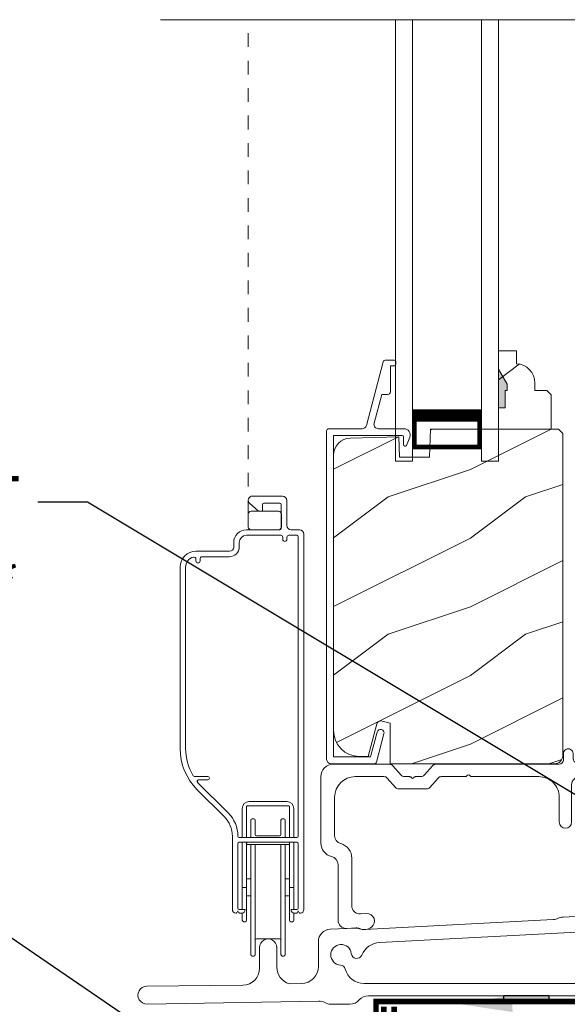
# Model space of a CAD drawing. Extents: x -34 to 275, y 0 to 46.
# Drawn here: x 46 to 50, y 18 to 25 of the extents above; entities that cross this region are included whole.
import ezdxf
from ezdxf import colors
from ezdxf.entities.mleader import LeaderData, LeaderLine
from ezdxf.math import Vec2, Vec3

# ---------------------------------------------------------------- set-up
doc = ezdxf.new("R2010")
doc.units = 0
doc.header["$LTSCALE"] = 2
doc.header["$MEASUREMENT"] = 0
doc.linetypes.add('DASHED', pattern=[0.414474, 0.276316, -0.138158])
doc.linetypes.add('HIDDEN', pattern=[0.075, 0.05, -0.025])
doc.layers.get('0').update_dxf_attribs({"linetype": 'CONTINUOUS'})
doc.layers.add('Notes', color=7, linetype='CONTINUOUS')
doc.layers.add('Unit', color=7, linetype='CONTINUOUS', lineweight=13)
doc.styles.get("Standard").update_dxf_attribs({"font": 'arial.ttf'})

# ---------------------------------------------------------------- blocks, each defined once
blk = doc.blocks.new('A$C49026201')
for p, q in [((0.412, 2.9255), (0.2897, 2.462)), ((0.4944, 2.9374), (0.4274, 2.9374)), ((0.4645, 2.708), (0.4645, 2.8975)), ((0.4645, 2.8975), (0.4944, 2.8975)), ((0.5044, 2.9075), (0.5044, 2.9274)), ((0.401, 2.6881), (0.3458, 2.4789)), ((0.401, 2.6881), (0.4445, 2.6881)), ((0.2595, 2.4388), (0.0167, 2.4388)), ((0.5637, 2.4387), (0.3768, 2.4387)), ((0.0007, 2.4228), (0.0007, 0.0314)), ((0.0507, 2.3889), (0.5509, 2.3889)), ((0.0507, 2.3889), (0.0507, 0.0494)), ((0.5609, 2.3789), (0.5609, 2.3239)), ((0.5813, 2.3155), (0.6056, 2.3773)), ((0.3207, 0.0494), (0.3693, 0.2308)), ((0.3623, 0.0112), (0.4176, 0.2179)), ((0.3207, 0.0494), (0.0507, 0.0494)), ((0.3468, -0.0006), (0.0327, -0.0006))]:
    blk.add_line(p, q)
for centre, radius, start, end in [((0.4274, 2.9214), 0.016, 90.0001, 165.21642), ((0.4944, 2.9274), 0.00997, 0.00581, 89.98074), ((0.4944, 2.9075), 0.00997, 269.99829, 359.99078), ((0.4445, 2.708), 0.0199, 269.98669, 0.00154), ((0.0167, 2.4228), 0.016, 89.99407, 180), ((0.2595, 2.4699), 0.0312, 269.99581, 345.21531), ((0.3768, 2.4707), 0.032, 165.21647, 269.99376), ((0.5637, 2.3937), 0.045, 338.53581, 89.99376), ((0.5509, 2.3789), 0.00997, 0.00366, 89.98248), ((0.5728, 2.3239), 0.012, 179.98803, 315.2823), ((0.3935, 0.2243), 0.025, 345, 165), ((0.0327, 0.0314), 0.032, 180, 270), ((0.3468, 0.0154), 0.016, 270, 345)]:
    blk.add_arc(centre, radius, start, end)
blk = doc.blocks.new('A$C6B45344E')
for p, q in [((1.7646, 1.2817), (1.7646, 1.2347)), ((1.8346, 1.2447), (1.8346, 1.2817)), ((0.5001, 1.2036), (0.0901, 1.2037)), ((0.5832, 1.1244), (0.5236, 1.1929)), ((0.8114, 1.1929), (0.7518, 1.1243)), ((1.7334, 1.2035), (0.835, 1.2036)), ((0.9521, 1.2036), (1.7016, 1.2035)), ((1.9692, 1.2135), (1.8658, 1.2135)), ((1.9833, 1.2034), (1.9762, 1.2106)), ((2.0046, 1.2106), (1.9975, 1.2034)), ((2.1983, 1.2135), (2.0117, 1.2135)), ((0.0001, 1.1137), (0, 0.6297)), ((0.2501, 1.1137), (0.459, 1.1136)), ((0.4826, 1.1029), (0.5422, 1.0344)), ((0.6463, 1.1136), (0.6067, 1.1136)), ((0.6604, 1.1036), (0.6533, 1.1107)), ((0.6817, 1.1107), (0.6746, 1.1036)), ((0.7283, 1.1136), (0.6888, 1.1136)), ((0.7928, 1.0343), (0.8524, 1.1029)), ((0.876, 1.1136), (1.0531, 1.1136)), ((1.0602, 1.1165), (1.0673, 1.1236)), ((1.0815, 1.1236), (1.0886, 1.1165)), ((1.0956, 1.1136), (1.5844, 1.1135)), ((1.8844, 1.1135), (2.1986, 1.1135)), ((0.5657, 1.0236), (0.7693, 1.0236)), ((1.8244, 0.7832), (1.8244, 1.0535)), ((2.2486, 1.0635), (2.2486, 1.0094)), ((2.3386, 1.0093), (2.3386, 1.0731)), ((0.1, 0.6836), (0.1, 0.9637)), ((1.7344, 0.9635), (1.7344, 0.7832)), ((0.225, 0.1735), (0.225, 0.5197)), ((0.125, 0.4736), (0.1249, 0.0681)), ((0.3327, 0.1159), (0.2881, 0.1136)), ((0.1881, 0.0082), (0.2554, 0.0117))]:
    blk.add_line(p, q)
for centre, radius, start, end in [((1.7996, 1.2817), 0.035, 359.99595, 179.99637), ((1.7334, 1.2347), 0.0312, 269.99981, 359.98728), ((1.8658, 1.2447), 0.0313, 179.99961, 269.98974), ((0.09, 1.1137), 0.09, 89.99286, 179.99407), ((0.5001, 1.1724), 0.0312, 40.99893, 89.98878), ((0.835, 1.1724), 0.0312, 89.98379, 139.00554), ((1.9692, 1.2035), 0.00999, 44.97999, 90.02278), ((1.9904, 1.2105), 0.01, 225.00456, 314.99544), ((2.0117, 1.2035), 0.00999, 89.97875, 135.01496), ((2.1982, 1.0731), 0.1403, 359.99413, 89.99397), ((0.25, 0.9637), 0.15, 89.995, 179.99257), ((0.459, 1.0824), 0.0312, 40.99893, 89.98878), ((0.6067, 1.1448), 0.0312, 220.99893, 269.98864), ((0.6463, 1.1036), 0.00999, 44.97999, 90.02294), ((0.6675, 1.1107), 0.01, 225.00461, 314.99539), ((0.6888, 1.1036), 0.00999, 89.97855, 135.01516), ((0.7283, 1.1448), 0.0312, 270.01992, 318.96942), ((0.876, 1.0824), 0.0312, 89.98367, 139.0058), ((1.0532, 1.1236), 0.00999, 269.97855, 315.01516), ((1.0744, 1.1165), 0.01, 45.00461, 134.99539), ((1.0956, 1.1236), 0.00999, 224.97999, 270.02294), ((1.5844, 0.9635), 0.15, 359.99267, 89.99525), ((1.8844, 1.0535), 0.06, 89.99805, 179.99042), ((2.1986, 1.0635), 0.05, 359.99089, 89.99524), ((0.5657, 1.0548), 0.0312, 220.9623, 270.02514), ((0.7693, 1.0548), 0.0312, 269.98379, 319.00554), ((2.2936, 1.0093), 0.045, 179.9951, 359.99295), ((1.7794, 0.7832), 0.045, 179.99509, 359.99296), ((0.16, 0.6836), 0.06, 180.00011, 254.63925), ((0.1, 0.6297), 0.1, 179.99161, 257.36016), ((0.115, 0.5197), 0.11, 359.9919, 74.648), ((0.065, 0.4736), 0.06, 359.99084, 77.35999), ((0.2849, 0.1735), 0.06, 179.99198, 272.99668), ((0.3356, 0.0614), 0.0546, 308.90452, 92.99627), ((0.1849, 0.0681), 0.06, 179.99955, 272.98912), ((0.2586, -0.0506), 0.0624, 66.88058, 93.00815), ((0.3165, 0.085), 0.085, 246.89203, 308.91105)]:
    blk.add_arc(centre, radius, start, end)
blk = doc.blocks.new('A$C47003E6B')
for p, q in [((0.125, 3.2128), (0, 3.2128)), ((0, 0), (0, 3.2128)), ((0.125, 0), (0.125, 3.2128)), ((0.75, 3.2128), (0.625, 3.2128)), ((0.625, 0), (0.625, 3.2128)), ((0.75, 0), (0.75, 3.2128)), ((0.125, 2.8378), (0.125, 3.1235)), ((0.125, 3.1235), (0.625, 3.1235)), ((0.625, 3.1235), (0.625, 3.1235)), ((0.625, 3.1235), (0.625, 2.8374))]:
    blk.add_line(p, q)
for points, const_width in [([(0.14, 3.1235), (0.14, 2.8824)], 0.03), ([(0.14, 3.1084), (0.61, 3.1084)], 0.03), ([(0.61, 3.1235), (0.61, 2.8824)], 0.03), ([(0.125, 2.8824), (0.625, 2.8824)], 0.09)]:
    blk.add_lwpolyline(points, dxfattribs=dict(const_width=const_width))
blk = doc.blocks.new('A$C2BC129BC')
for p, q in [((5.755, 1.2525), (5.755, 0.8562)), ((5.875, 0.1), (5.875, 1.2525)), ((5.7166, 0.7825), (5.672, 0.7513)), ((4.2419, 0.6793), (3.3427, 0.6322)), ((5.695, 0.6785), (5.715, 0.6785)), ((3.0212, 0.6153), (1.6481, 0.5434)), ((3.27, 0.6434), (3.0922, 0.6341)), ((5.755, 0.6385), (5.755, 0.4)), ((1.5769, 0.554), (1.3978, 0.5447)), ((3.8267, 0.5574), (1.759, 0.4491)), ((4.2775, 0.4), (4.2775, 0.5031)), ((1.3125, 0.4548), (1.3125, 0.275)), ((0.885, 0.4125), (0.885, 0.262)), ((1.01, 0.2685), (1.01, 0.4125)), ((1.1897, 0.15), (1.1003, 0.1485)), ((4.1125, 0.15), (1.6455, 0.15)), ((5.505, 0.15), (4.5275, 0.15)), ((0.7622, 0.137), (0.064, 0.1304)), ((0.0663, 0), (1.315, 0.0218)), ((1.4025, 0), (1.5425, 0)), ((1.6766, 0.06), (4.0908, 0.06)), ((4.225, 0), (4.475, 0)), ((4.5575, 0.02), (5.5425, 0.02)), ((5.625, 0), (5.775, 0))]:
    blk.add_line(p, q)
for centre, radius, start, end in [((5.815, 1.2525), 0.06, 0.00112, 179.99888), ((5.665, 0.8562), 0.09, 305.00136, 0.00058), ((5.695, 0.7185), 0.04, 124.99983, 270.00089), ((4.2372, 0.7692), 0.09, 272.99954, 297.25135), ((4.315, 0.6181), 0.08, 268.75495, 117.24868), ((5.715, 0.6385), 0.04, 359.99532, 90.00342), ((3.0165, 0.7052), 0.09, 272.99773, 296.55963), ((3.0969, 0.5442), 0.09, 92.99773, 116.55963), ((3.2748, 0.5535), 0.09, 69.44956, 93.00473), ((3.3379, 0.722), 0.0899, 249.42824, 273.01158), ((1.4025, 0.4548), 0.09, 93.00041, 179.99935), ((1.5816, 0.4641), 0.0901, 69.96118, 92.98854), ((1.6434, 0.6333), 0.0901, 249.96117, 272.98849), ((3.8346, 0.4076), 0.15, 30.80805, 93.00083), ((3.9977, 0.5049), 0.04, 210.81925, 356.18093), ((4.1125, 0.4973), 0.075, 276.81497, 176.18371), ((4.3125, 0.5031), 0.035, 88.74816, 180.00071), ((0.9475, 0.4125), 0.0625, 359.9996, 180.0004), ((1.4775, 0.3592), 0.075, 6.81487, 266.18474), ((1.7669, 0.2993), 0.15, 93.00238, 157.21216), ((1.5917, 0.3728), 0.04, 186.81302, 337.21914), ((4.1261, 0.3831), 0.04, 96.81289, 238.49851), ((4.5275, 0.4), 0.25, 180.00011, 269.99952), ((5.505, 0.4), 0.25, 270.00051, 359.99986), ((4.0101, 0.1938), 0.182, 16.9384, 58.49592), ((0.76, 0.262), 0.125, 271.00051, 359.99783), ((1.135, 0.2685), 0.125, 180.00264, 253.8623), ((1.1875, 0.275), 0.125, 271.0004, 0.0001), ((1.4698, 0.2445), 0.04, 15.13783, 86.18592), ((1.6455, 0.292), 0.142, 195.14686, 269.99681), ((4.1125, 0.225), 0.075, 270.00076, 16.93723), ((0.0652, 0.0652), 0.0652, 90.99953, 271.00039), ((5.775, 0.1), 0.1, 269.99678, 0.00305), ((1.3166, -0.0682), 0.09, 61.494, 90.99752), ((1.4025, 0.09), 0.09, 241.49996, 270.00221), ((1.5425, 0.09), 0.09, 269.98983, 318.19904), ((1.6766, -0.03), 0.09, 90.00261, 138.18626), ((4.0908, -0.03), 0.09, 41.81374, 89.99734), ((4.225, 0.09), 0.09, 221.80096, 270.01017), ((4.475, 0.09), 0.09, 269.99701, 297.26034), ((4.5574, -0.0699), 0.0899, 89.99137, 117.27829), ((5.5425, -0.0699), 0.0899, 62.72171, 90.00863), ((5.625, 0.09), 0.09, 242.73966, 270.00299)]:
    blk.add_arc(centre, radius, start, end)
blk = doc.blocks.new('A$C08AC0005')
for p, q in [((0.571, 2.5356), (0.571, 3.3381)), ((0.5922, 3.3481), (0.581, 3.3481)), ((0.6022, 3.3381), (0.6022, 2.5356)), ((0.7897, 2.5356), (0.7897, 3.3381)), ((0.811, 3.3481), (0.7997, 3.3481)), ((0.821, 3.3381), (0.821, 2.5356)), ((0.7797, 3.2231), (0.6122, 3.2231)), ((0.5085, 3.0346), (0.5085, 3.0881)), ((0.5297, 3.0981), (0.5185, 3.0981)), ((0.5397, 3.0881), (0.5397, 2.8481)), ((0.8522, 2.8481), (0.8522, 3.0881)), ((0.8735, 3.0981), (0.8622, 3.0981)), ((0.8835, 3.0881), (0.8835, 3.0346)), ((0.4645, 3.035), (0.461, 3.035)), ((0.476, 3.02), (0.4688, 3.0325)), ((0.4832, 3.0325), (0.476, 3.02)), ((0.504, 3.035), (0.4875, 3.035)), ((0.9045, 3.035), (0.888, 3.035)), ((0.916, 3.02), (0.9088, 3.0325)), ((0.9232, 3.0325), (0.916, 3.02)), ((0.931, 3.035), (0.9275, 3.035)), ((0.436, 3.01), (0.436, 2.475)), ((0.476, 2.53), (0.476, 3)), ((0.486, 3.01), (0.529, 3.01)), ((0.5085, 2.8481), (0.5085, 3.01)), ((0.863, 3.01), (0.906, 3.01)), ((0.8835, 3.01), (0.8835, 2.8481)), ((0.916, 3), (0.916, 2.53)), ((0.956, 0.276), (0.956, 3.01)), ((0.571, 2.9106), (0.5397, 2.9106)), ((0.8522, 2.9106), (0.821, 2.9106)), ((0.5185, 2.8481), (0.5085, 2.8481)), ((0.5085, 2.52), (0.5085, 2.8481)), ((0.5185, 2.8481), (0.5297, 2.8481)), ((0.5397, 2.8481), (0.5297, 2.8481)), ((0.5397, 2.8481), (0.5397, 2.5306)), ((0.8622, 2.8481), (0.8522, 2.8481)), ((0.8522, 2.5306), (0.8522, 2.8481)), ((0.8622, 2.8481), (0.8735, 2.8481)), ((0.8835, 2.8481), (0.8735, 2.8481)), ((0.8835, 2.8481), (0.8835, 2.52)), ((0.5397, 2.7856), (0.571, 2.7856)), ((0.821, 2.7856), (0.8522, 2.7856)), ((0.906, 2.52), (0.486, 2.52)), ((0.5397, 2.525), (0.5397, 2.5306)), ((0.5397, 2.52), (0.5397, 2.525)), ((0.5447, 2.5356), (0.5497, 2.5356)), ((0.5497, 2.5356), (0.8422, 2.5356)), ((0.8422, 2.5356), (0.8472, 2.5356)), ((0.8522, 2.5306), (0.8522, 2.525)), ((0.8522, 2.525), (0.8522, 2.52)), ((0.906, 2.485), (0.486, 2.485)), ((0.5085, 2.2731), (0.5085, 2.485)), ((0.5397, 2.4725), (0.5397, 2.485)), ((0.5397, 2.3069), (0.5397, 2.4725)), ((0.571, 2.3581), (0.571, 2.485)), ((0.6022, 2.3581), (0.6022, 2.4631)), ((0.7797, 2.4731), (0.6122, 2.4731)), ((0.7897, 2.3581), (0.7897, 2.4631)), ((0.821, 2.3581), (0.821, 2.485)), ((0.8522, 2.485), (0.8522, 2.4725)), ((0.8522, 2.4725), (0.8522, 2.3069)), ((0.8835, 2.485), (0.8835, 2.2731)), ((0.916, 0.295), (0.916, 2.475)), ((0.378, 2.335), (0.1811, 2.1381)), ((0.4063, 2.3067), (0.1832, 2.0836)), ((0.5397, 2.2594), (0.5397, 2.3069)), ((0.5922, 2.3481), (0.581, 2.3481)), ((0.811, 2.3481), (0.7997, 2.3481)), ((0.8522, 2.3069), (0.8522, 2.2594)), ((0.8472, 2.2544), (0.5447, 2.2544)), ((0.8335, 2.2231), (0.5585, 2.2231)), ((0.1832, 2.0836), (0.1832, 2.0694)), ((0.2567, 2.0399), (0.1596, 2.0399)), ((0.1902, 2.0665), (0.2567, 2.0665)), ((0.056, 1.8361), (0.056, 0.5164)), ((0.096, 1.8361), (0.096, 0.5164)), ((0.171, 0.4583), (0.171, 0.4714)), ((0.201, 0.4714), (0.201, 0.4564)), ((0.216, 0.4414), (0.415, 0.4414)), ((0.171, 0.4014), (0.415, 0.4014)), ((0.446, 0.3704), (0.446, 0.338)), ((0.486, 0.3704), (0.486, 0.338)), ((0.803, 0.3), (0.803, 0.315)), ((0.833, 0.315), (0.833, 0.3)), ((0.539, 0.285), (0.788, 0.285)), ((0.539, 0.245), (0.7806, 0.245)), ((0.552, 0.225), (0.552, 0.13)), ((0.773, 0.245), (0.572, 0.245)), ((0.7806, 0.245), (0.7806, 0.2435)), ((0.7906, 0.235), (0.7906, 0.06)), ((0.793, 0.13), (0.793, 0.225)), ((0.848, 0.285), (0.906, 0.285)), ((0.864, 0.245), (0.925, 0.245)), ((0.833, 0.031), (0.833, 0.214)), ((0.6252, 0.1088), (0.5627, 0.0544)), ((0.572, 0.11), (0.773, 0.11)), ((0.6496, 0.11), (0.6285, 0.11)), ((0.6546, 0.06), (0.6546, 0.105)), ((0.583, 0), (0.802, 0)), ((0.7806, 0.05), (0.6646, 0.05))]:
    blk.add_line(p, q)
for centre, radius, start, end in [((0.581, 3.3381), 0.01, 90, 180), ((0.5922, 3.3381), 0.01, 0, 90), ((0.7997, 3.3381), 0.01, 90, 180), ((0.811, 3.3381), 0.01, 0, 90), ((0.6122, 3.2331), 0.01, 180, 270), ((0.7797, 3.2331), 0.01, 270, 0), ((0.5185, 3.0881), 0.01, 90, 180), ((0.5297, 3.0881), 0.01, 0, 90), ((0.8622, 3.0881), 0.01, 90, 180), ((0.8735, 3.0881), 0.01, 0, 90), ((0.461, 3.01), 0.025, 90, 180), ((0.4645, 3.03), 0.005, 30, 90), ((0.4875, 3.03), 0.005, 90, 150), ((0.504, 3.01), 0.025, 0, 90), ((0.888, 3.01), 0.025, 90, 180), ((0.9045, 3.03), 0.005, 30, 90), ((0.9275, 3.03), 0.005, 90, 150), ((0.931, 3.01), 0.025, 0, 90), ((0.486, 3), 0.01, 90, 180), ((0.906, 3), 0.01, 0, 90), ((0.486, 2.53), 0.01, 180, 270), ((0.5447, 2.5306), 0.005, 90, 180), ((0.5447, 2.525), 0.005, 180, 270), ((0.8472, 2.5306), 0.005, 0, 90), ((0.8472, 2.525), 0.005, 270, 0), ((0.906, 2.53), 0.01, 270, 0), ((0.238, 2.475), 0.198, 315, 0), ((0.238, 2.475), 0.238, 315, 0), ((0.486, 2.475), 0.01, 90, 180), ((0.6122, 2.4631), 0.01, 90, 180), ((0.7797, 2.4631), 0.01, 0, 90), ((0.906, 2.475), 0.01, 0, 90), ((0.581, 2.3581), 0.01, 180, 270), ((0.5922, 2.3581), 0.01, 270, 0), ((0.7997, 2.3581), 0.01, 180, 270), ((0.811, 2.3581), 0.01, 270, 0), ((0.5585, 2.2731), 0.05, 180, 270), ((0.5447, 2.2594), 0.005, 180, 270), ((0.8335, 2.2731), 0.05, 270, 0), ((0.8472, 2.2594), 0.005, 270, 0), ((0.483, 1.8361), 0.427, 135, 180), ((0.1902, 2.0765), 0.01, 135, 270), ((0.483, 1.8361), 0.387, 149.06839, 180), ((0.1596, 2.0299), 0.01, 90, 149.06839), ((0.2567, 2.0532), 0.0133, 270, 90), ((0.171, 0.5164), 0.115, 180, 270), ((0.171, 0.5164), 0.075, 180, 255.52249), ((0.156, 0.4583), 0.015, 255.52249, 0), ((0.186, 0.4714), 0.015, 0, 180), ((0.216, 0.4564), 0.015, 180, 270), ((0.415, 0.3704), 0.071, 0, 90), ((0.415, 0.3704), 0.031, 0, 90), ((0.539, 0.338), 0.093, 180, 270), ((0.539, 0.338), 0.053, 180, 270), ((0.788, 0.3), 0.015, 270, 0), ((0.818, 0.315), 0.015, 0, 180), ((0.848, 0.3), 0.015, 180, 270), ((0.906, 0.295), 0.01, 270, 0), ((0.572, 0.225), 0.02, 90, 180), ((0.773, 0.225), 0.02, 0, 90), ((0.7806, 0.235), 0.01, 0, 90), ((0.864, 0.214), 0.031, 90, 180), ((0.925, 0.276), 0.031, 270, 0), ((0.572, 0.13), 0.02, 180, 270), ((0.6285, 0.105), 0.005, 90, 131), ((0.6496, 0.105), 0.005, 0, 90), ((0.773, 0.13), 0.02, 270, 0), ((0.583, 0.031), 0.031, 131, 270), ((0.6646, 0.06), 0.01, 180, 270), ((0.7806, 0.06), 0.01, 270, 0), ((0.802, 0.031), 0.031, 270, 0)]:
    blk.add_arc(centre, radius, start, end)
blk = doc.blocks.new('A$C35E830CD')
h = blk.add_hatch()
h.set_pattern_fill('WOOD2', color=256, style=0)
h.set_pattern_definition([(216.8699, (-222.94024, 26.82432), (2.99999992, 2.00000012), [0.5, -4.5]), (206.5651, (-222.34024, 26.52432), (-0.9999992, -1.0000013), [1.118034, -1.118034]), (198.4349, (-222.34024, 26.02432), (-2.00000043, -0.9999984), [0.632456, -2.529822])])
h.paths.add_polyline_path([(2.1789, 5.0954), (2.1718, 4.8924), (1.9538, 4.8924), (1.9487, 5.0404), (1.5947, 5.0311), (1.5707, 5.0281), (1.5478, 5.0207), (1.5268, 5.0089), (1.5084, 4.9934), (1.4933, 4.9746), (1.4821, 4.9532), (1.4753, 4.9301), (1.4729, 4.9061), (1.4729, 2.9009), (1.4765, 2.8643), (1.4872, 2.8291), (1.5045, 2.7967), (1.5279, 2.7683), (1.5563, 2.745), (1.5887, 2.7276), (1.6239, 2.717), (1.6604, 2.7134), (1.7259, 2.7134), (1.7891, 2.9492), (1.7912, 2.9547), (1.7943, 2.9597), (1.7984, 2.964), (1.8032, 2.9674), (1.8086, 2.9699), (1.8143, 2.9712), (1.8203, 2.9713), (1.8261, 2.9703), (1.8839, 2.9544), (1.8839, 2.6594), (3.0794, 2.6594), (3.0916, 2.6606), (3.1034, 2.6641), (3.1142, 2.6699), (3.1236, 2.6777), (3.1314, 2.6871), (3.1372, 2.6979), (3.1407, 2.7097), (3.1419, 2.7219), (3.1419, 5.0634), (3.1099, 5.0954)])
edge = h.paths.add_edge_path()
edge.add_line((2.8034, 5.5713), (2.8034, 5.6654))
edge.add_line((2.8034, 5.6654), (2.6734, 5.6654))
edge.add_line((2.6734, 5.6654), (2.6734, 5.0954))
edge.add_line((2.6734, 5.0954), (3.0559, 5.0954))
edge.add_line((3.0559, 5.0954), (3.0559, 5.3445))
edge.add_line((3.0559, 5.3445), (3.0239, 5.3765))
edge.add_line((3.0239, 5.3765), (2.9384, 5.3765))
edge.add_line((2.9384, 5.3765), (2.9384, 5.4314))
edge.add_arc((2.7984, 5.4314), 0.14, 0, 87.92989)
edge = h.paths.add_edge_path(flags=16)
edge.add_line((2.674, 5.0954), (3.0565, 5.0954))
blk.add_hatch(color=256).paths.add_polyline_path([(2.7206, 5.2514), (2.6734, 5.2514), (2.6734, 5.5327), (2.7366, 5.4234), (2.7366, 5.3764), (2.7206, 5.3764)])
for p, q in [((0.2135, 8.0762), (5.5203, 8.0762)), ((2.6734, 5.5327), (2.7366, 5.4234)), ((2.6734, 5.2514), (2.6734, 5.5327)), ((2.6734, 5.5327), (2.7366, 5.4234)), ((2.7206, 5.3764), (2.7206, 5.2514)), ((2.7366, 5.3764), (2.7206, 5.3764)), ((2.7366, 5.3764), (2.7206, 5.3764)), ((2.7206, 5.3764), (2.7206, 5.2514)), ((2.7366, 5.4234), (2.7366, 5.3764)), ((2.7366, 5.4234), (2.7366, 5.3764)), ((2.7206, 5.2514), (2.6734, 5.2514)), ((2.7206, 5.2514), (2.6734, 5.2514)), ((2.1787, 5.0892), (2.1849, 5.0954)), ((2.674, 5.0954), (3.0565, 5.0954)), ((1.9083, 5.0404), (1.9083, 5.0393)), ((1.9183, 5.0396), (1.9183, 5.0404))]:
    blk.add_line(p, q)
at = {"linetype": 'HIDDEN'}
blk.add_line((0.8527, 4.478), (0.8527, 8.0762), dxfattribs=at)
blk.add_lwpolyline([(2.8034, 5.5713), (2.8034, 5.6654), (2.6734, 5.6654), (2.6734, 5.0954), (3.0559, 5.0954), (3.0559, 5.3445), (3.0239, 5.3765), (2.9384, 5.3765), (2.9384, 5.4314, 0.40367)], format="xyb", close=True)
blk.add_lwpolyline([(2.1789, 5.0954), (2.1718, 4.8924), (1.9538, 4.8924), (1.9487, 5.0404), (1.5947, 5.0311), (1.5707, 5.0281), (1.5478, 5.0207), (1.5268, 5.0089), (1.5084, 4.9934), (1.4933, 4.9746), (1.4821, 4.9532), (1.4753, 4.9301), (1.4729, 4.9061), (1.4729, 2.9009), (1.4765, 2.8643), (1.4872, 2.8291), (1.5045, 2.7967), (1.5279, 2.7683), (1.5563, 2.745), (1.5887, 2.7276), (1.6239, 2.717), (1.6604, 2.7134), (1.7259, 2.7134), (1.7891, 2.9492), (1.7912, 2.9547), (1.7943, 2.9597), (1.7984, 2.964), (1.8032, 2.9674), (1.8086, 2.9699), (1.8143, 2.9712), (1.8203, 2.9713), (1.8261, 2.9703), (1.8839, 2.9544), (1.8839, 2.6594), (3.0794, 2.6594), (3.0916, 2.6606), (3.1034, 2.6641), (3.1142, 2.6699), (3.1236, 2.6777), (3.1314, 2.6871), (3.1372, 2.6979), (3.1407, 2.7097), (3.1419, 2.7219), (3.1419, 5.0634), (3.1099, 5.0954)], close=True)
at = {"xscale": -1, "rotation": 180}
for name, p in [('A$C47003E6B', (1.9234, 8.0764)), ('A$C08AC0005', (0.3007, 4.608))]:
    blk.add_blockref(name, p, dxfattribs=at)
for name, p in [('A$C49026201', (1.4222, 2.66)), ('A$C6B45344E', (1.3809, 1.4526)), ('A$C2BC129BC', (0.0502, 0.9099))]:
    blk.add_blockref(name, p)

msp = doc.modelspace()

# ---------------------------------------------------------------- hatches: boundary and pattern name
h = msp.add_hatch(color=256)
h.dxf.hatch_style = 1
h.paths.add_polyline_path([(49.90425, 18.19675), (50.22988, 18.19675), (50.22988, 18.13484), (49.90425, 18.13484)])

# ---------------------------------------------------------------- linework, layer by layer
at = {"const_width": 0.04}
for points in [[(53.57307, 18.65164), (53.57307, 18.15164), (48.97318, 18.15165), (48.97318, 17.40165)], [(49.10593, 18.11554), (49.10593, 16.36554), (47.50912, 16.36554), (47.50912, 15.86554)]]:
    msp.add_lwpolyline(points, dxfattribs=at)
at = {"linetype": 'DASHED', "const_width": 0.04}
msp.add_lwpolyline([(49.03011, 16.49054), (49.03011, 18.11554)], dxfattribs=at)
msp.add_lwpolyline([(49.90425, 18.19675), (50.22988, 18.19675), (50.22988, 18.13484), (49.90425, 18.13484)], close=True)

# ---------------------------------------------------------------- block references
at = {"layer": 'Unit'}
msp.add_blockref('A$C35E830CD', (47.19156, 17.22309), dxfattribs=at)

# ---------------------------------------------------------------- leaders
at = {"layer": 'Notes'}
ml = msp.add_multileader_mtext('Standard', dxfattribs=at)
ml.set_content('CONTINUOUS SEALANT\\PUNDER SILL PAN**', color=256)
ml.set_leader_properties()
ml.build(insert=Vec2(0, 0))
ml.multileader.update_dxf_attribs({"dogleg_length": 0.36, "arrow_head_size": 0.375})
ctx = ml.context
ctx.base_point, ctx.char_height, ctx.arrow_head_size, ctx.landing_gap_size, ctx.plane_origin = Vec3(40.24627, 21.78797), 0.375, 0.375, 0.125, Vec3(51.4604, 18.20648)
ctx.text_align_type = 2
notes = []
notes.append((ctx, [(0, (1, 1, 0), (46.87418, 21.78797), (-1, 0), 0.36, [(2, [(49.59091, 18.13152), (52.88633, 18.17858)], 0, [])])]))
ctx.mtext.insert, ctx.mtext.alignment, ctx.mtext.flow_direction = Vec3(46.38918, 21.97866), 3, 5
ml = msp.add_multileader_mtext('Standard', dxfattribs=at)
ml.set_content('KICKBOARD**', color=256)
ml.set_leader_properties()
ml.build(insert=Vec2(0, 0))
ml.multileader.update_dxf_attribs({"dogleg_length": 0.36, "arrow_head_size": 0.375})
ctx = ml.context
ctx.base_point, ctx.char_height, ctx.arrow_head_size, ctx.landing_gap_size, ctx.plane_origin = Vec3(40.81301, 19.61194), 0.375, 0.375, 0.125, Vec3(47.91827, 17.09727)
ctx.text_align_type = 2
notes.append((ctx, [(0, (1, 1, 0), (44.85965, 19.61194), (-1, 0), 0.36, [(0, [(47.78295, 17.61554)], 0, [])])]))
ctx.mtext.insert, ctx.mtext.alignment, ctx.mtext.flow_direction = Vec3(44.37465, 19.80263), 3, 5
ml = msp.add_multileader_mtext('Standard', dxfattribs=at)
ml.set_content('SELF ADHERING\\PFLASHING TAPE**', color=256)
ml.set_leader_properties()
ml.build(insert=Vec2(0, 0))
ml.multileader.update_dxf_attribs({"dogleg_length": 0.36, "arrow_head_size": 0.375})
ctx = ml.context
ctx.base_point, ctx.char_height, ctx.arrow_head_size, ctx.landing_gap_size, ctx.plane_origin = Vec3(39.69701, 18.43325), 0.375, 0.375, 0.125, Vec3(49.10845, 15.07182)
ctx.text_align_type = 2
notes.append((ctx, [(1, (1, 1, 0), (44.78706, 18.43325), (-1, 0), 0.36, [(0, [(49.03011, 16.91492)], 0, [])])]))
ctx.mtext.insert, ctx.mtext.alignment, ctx.mtext.flow_direction = Vec3(44.30206, 18.62395), 3, 5
for ctx, leaders in notes:
    for number, flags, end, landing, length, lines in leaders:
        leader = LeaderData()
        leader.index, (leader.has_last_leader_line, leader.has_dogleg_vector, leader.attachment_direction) = number, flags
        leader.last_leader_point, leader.dogleg_vector, leader.dogleg_length = Vec3(end), Vec3(landing), length
        for number, points, colour, breaks in lines:
            line = LeaderLine()
            line.index, line.vertices, line.color, line.breaks = number, Vec3.list(points), colors.encode_raw_color(colour), breaks
            leader.lines.append(line)
        ctx.leaders.append(leader)

doc.saveas('drawing.dxf')
